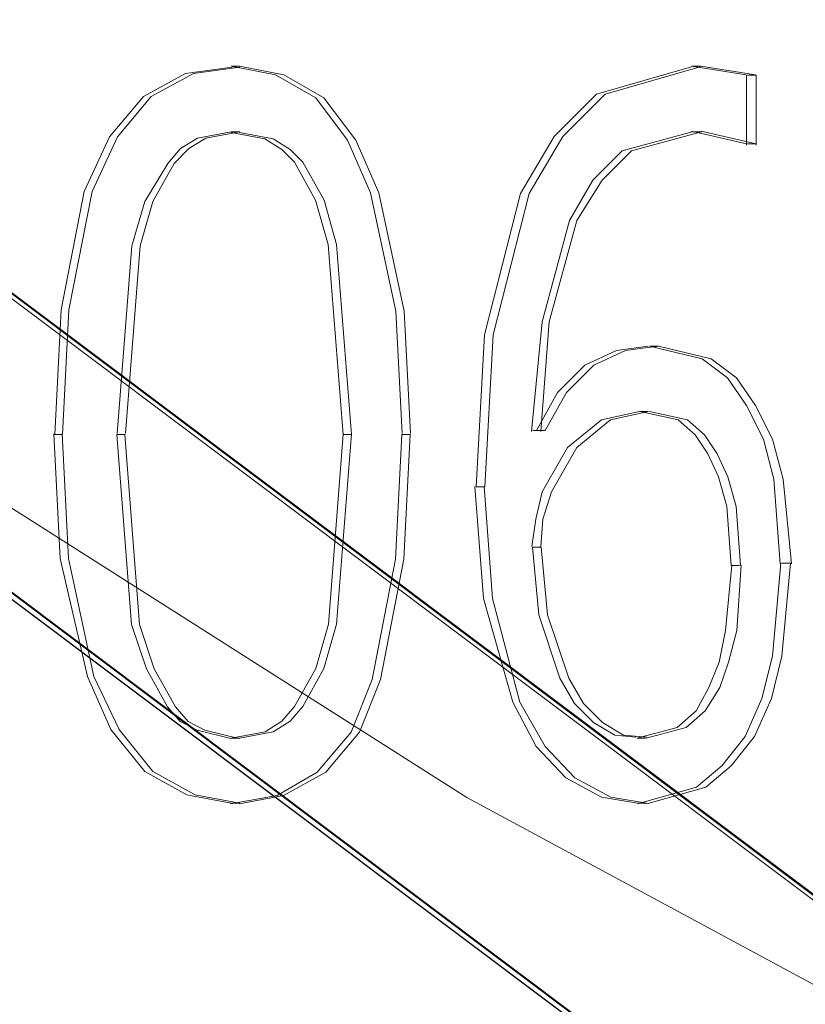
# Model space of a CAD drawing. Extents: x 0 to 1684, y 0 to 1191.
# Drawn here: x 418 to 419, y 362 to 362 of the extents above; entities that cross this region are included whole.
import ezdxf

# ---------------------------------------------------------------- set-up
doc = ezdxf.new("R2010")
doc.units = 0
doc.header["$MEASUREMENT"] = 0
for name, pattern in [('AI-Linetype-3072', [5.4, 3.6, -1.8]), ('AI-Linetype-3073', [5.4, 3.6, -1.8]), ('AI-Linetype-3074', [5.4, 3.6, -1.8]), ('AI-Linetype-3075', [5.4, 3.6, -1.8]), ('AI-Linetype-3076', [5.4, 3.6, -1.8]), ('AI-Linetype-3077', [5.4, 3.6, -1.8]), ('AI-Linetype-3078', [5.4, 3.6, -1.8]), ('AI-Linetype-3079', [5.4, 3.6, -1.8]), ('AI-Linetype-3080', [5.4, 3.6, -1.8]), ('AI-Linetype-3081', [5.4, 3.6, -1.8]), ('AI-Linetype-3082', [5.4, 3.6, -1.8]), ('AI-Linetype-3083', [5.4, 3.6, -1.8]), ('AI-Linetype-3084', [5.4, 3.6, -1.8]), ('AI-Linetype-3085', [5.4, 3.6, -1.8]), ('AI-Linetype-3160', [5.4, 3.6, -1.8]), ('AI-Linetype-3161', [5.4, 3.6, -1.8]), ('AI-Linetype-3162', [5.4, 3.6, -1.8]), ('AI-Linetype-3163', [5.4, 3.6, -1.8]), ('AI-Linetype-3164', [5.4, 3.6, -1.8]), ('AI-Linetype-3165', [5.4, 3.6, -1.8]), ('AI-Linetype-3166', [5.4, 3.6, -1.8]), ('AI-Linetype-3167', [5.4, 3.6, -1.8]), ('AI-Linetype-3168', [5.4, 3.6, -1.8]), ('AI-Linetype-3169', [5.4, 3.6, -1.8]), ('AI-Linetype-3170', [5.4, 3.6, -1.8]), ('AI-Linetype-3171', [5.4, 3.6, -1.8]), ('AI-Linetype-3172', [5.4, 3.6, -1.8]), ('AI-Linetype-3173', [5.4, 3.6, -1.8]), ('AI-Linetype-3174', [5.4, 3.6, -1.8]), ('AI-Linetype-3175', [5.4, 3.6, -1.8]), ('AI-Linetype-3176', [5.4, 3.6, -1.8]), ('AI-Linetype-3177', [5.4, 3.6, -1.8]), ('AI-Linetype-3178', [5.4, 3.6, -1.8]), ('AI-Linetype-3179', [5.4, 3.6, -1.8]), ('AI-Linetype-3181', [5.4, 3.6, -1.8]), ('AI-Linetype-3182', [5.4, 3.6, -1.8]), ('AI-Linetype-3183', [5.4, 3.6, -1.8]), ('AI-Linetype-3184', [5.4, 3.6, -1.8]), ('AI-Linetype-3185', [5.4, 3.6, -1.8]), ('AI-Linetype-3186', [5.4, 3.6, -1.8]), ('AI-Linetype-3187', [5.4, 3.6, -1.8]), ('AI-Linetype-3188', [5.4, 3.6, -1.8]), ('AI-Linetype-3189', [5.4, 3.6, -1.8]), ('AI-Linetype-3190', [5.4, 3.6, -1.8]), ('AI-Linetype-3191', [5.4, 3.6, -1.8]), ('AI-Linetype-3192', [5.4, 3.6, -1.8]), ('AI-Linetype-3193', [5.4, 3.6, -1.8]), ('AI-Linetype-3194', [5.4, 3.6, -1.8]), ('AI-Linetype-3195', [5.4, 3.6, -1.8]), ('AI-Linetype-3196', [5.4, 3.6, -1.8]), ('AI-Linetype-3197', [5.4, 3.6, -1.8]), ('AI-Linetype-3198', [5.4, 3.6, -1.8]), ('AI-Linetype-3199', [5.4, 3.6, -1.8]), ('AI-Linetype-3200', [5.4, 3.6, -1.8]), ('AI-Linetype-3201', [5.4, 3.6, -1.8]), ('AI-Linetype-3202', [5.4, 3.6, -1.8]), ('AI-Linetype-3203', [5.4, 3.6, -1.8]), ('AI-Linetype-3204', [5.4, 3.6, -1.8]), ('AI-Linetype-3205', [5.4, 3.6, -1.8]), ('AI-Linetype-3206', [5.4, 3.6, -1.8]), ('AI-Linetype-3207', [5.4, 3.6, -1.8]), ('AI-Linetype-3208', [5.4, 3.6, -1.8]), ('AI-Linetype-3209', [5.4, 3.6, -1.8]), ('AI-Linetype-3210', [5.4, 3.6, -1.8]), ('AI-Linetype-3371', [5.4, 3.6, -1.8]), ('AI-Linetype-6147', [5.4, 3.6, -1.8]), ('AI-Linetype-6157', [5.4, 3.6, -1.8]), ('AI-Linetype-6161', [5.4, 3.6, -1.8]), ('AI-Linetype-6166', [5.4, 3.6, -1.8]), ('AI-Linetype-6797', [5.4, 3.6, -1.8])]:
    doc.linetypes.add(name, pattern=pattern)
doc.layers.add('Laag 1', color=7, linetype='Continuous')

msp = doc.modelspace()

# ---------------------------------------------------------------- linework, layer by layer
at = {"layer": 'Laag 1', "color": 7, "linetype": 'AI-Linetype-6797', "lineweight": 18, "true_color": 0xffffff}
msp.add_lwpolyline([(394.44559, 380.19159), (433.68857, 350.73859)], dxfattribs=at)
at = {"layer": 'Laag 1', "color": 7, "linetype": 'AI-Linetype-6157', "lineweight": 18, "true_color": 0xffffff}
msp.add_lwpolyline([(433.79239, 350.66299), (394.54938, 380.11597)], dxfattribs=at)
at = {"layer": 'Laag 1', "color": 7, "linetype": 'AI-Linetype-6166', "lineweight": 18, "true_color": 0xffffff}
msp.add_lwpolyline([(433.80151, 350.65671), (394.5585, 380.10968)], dxfattribs=at)
at = {"layer": 'Laag 1', "color": 7, "linetype": 'AI-Linetype-6147', "lineweight": 18, "true_color": 0xffffff}
msp.add_lwpolyline([(433.7254, 350.57159), (394.48239, 380.02457)], dxfattribs=at)
at = {"layer": 'Laag 1', "color": 7, "linetype": 'AI-Linetype-6161', "lineweight": 18, "true_color": 0xffffff}
msp.add_lwpolyline([(433.73441, 350.56531), (394.49139, 380.01828)], dxfattribs=at)
at = {"layer": 'Laag 1', "color": 7, "linetype": 'AI-Linetype-3371', "lineweight": 18, "true_color": 0xffffff}
msp.add_lwpolyline([(421.07367, 361.5174), (420.73566, 361.5174), (420.40768, 361.5354), (420.08966, 361.5694), (419.78268, 361.62039), (419.48566, 361.68839), (419.19968, 361.77438), (418.92468, 361.87637), (418.66168, 361.99539), (418.40967, 362.13138), (418.17068, 362.28339), (417.94266, 362.45139), (417.72766, 362.63638), (417.52466, 362.83737), (417.33466, 363.05438), (417.15768, 363.28738), (416.99368, 363.5354)], dxfattribs=at)
at = {"layer": 'Laag 1', "color": 7, "linetype": 'AI-Linetype-3162', "lineweight": 18, "true_color": 0xffffff}
msp.add_lwpolyline([(418.2146, 362.30331), (418.21759, 362.3623), (418.22858, 362.4183), (418.24057, 362.44431), (418.25659, 362.46329), (418.27658, 362.4743), (418.29858, 362.47729)], dxfattribs=at)
at = {"layer": 'Laag 1', "color": 7, "linetype": 'AI-Linetype-3083', "lineweight": 18, "true_color": 0xffffff}
msp.add_lwpolyline([(418.21829, 362.30331), (418.22128, 362.3623), (418.23227, 362.4183), (418.24426, 362.44431), (418.26028, 362.46329), (418.28027, 362.4743), (418.30228, 362.47729)], dxfattribs=at)
at = {"layer": 'Laag 1', "color": 7, "linetype": 'AI-Linetype-3177', "lineweight": 18, "true_color": 0xffffff}
msp.add_lwpolyline([(418.30209, 362.47769), (418.30008, 362.47769), (418.29807, 362.47769)], dxfattribs=at)
at = {"layer": 'Laag 1', "color": 7, "linetype": 'AI-Linetype-3163', "lineweight": 18, "true_color": 0xffffff}
msp.add_lwpolyline([(418.29819, 362.47769), (418.31918, 362.47366), (418.33817, 362.46268), (418.35318, 362.44269), (418.36417, 362.41766), (418.37616, 362.36166), (418.37918, 362.30368)], dxfattribs=at)
at = {"layer": 'Laag 1', "color": 7, "linetype": 'AI-Linetype-3082', "lineweight": 18, "true_color": 0xffffff}
msp.add_lwpolyline([(418.30209, 362.47769), (418.32309, 362.47366), (418.34207, 362.46268), (418.35709, 362.44269), (418.36807, 362.41766), (418.38007, 362.36166), (418.38309, 362.30368)], dxfattribs=at)
at = {"layer": 'Laag 1', "color": 7, "linetype": 'AI-Linetype-3181', "lineweight": 18, "true_color": 0xffffff}
msp.add_lwpolyline([(418.41409, 362.27841), (418.41809, 362.3504), (418.43509, 362.41739), (418.45108, 362.4444), (418.47107, 362.46439), (418.51608, 362.47739)], dxfattribs=at)
at = {"layer": 'Laag 1', "color": 7, "linetype": 'AI-Linetype-3081', "lineweight": 18, "true_color": 0xffffff}
msp.add_lwpolyline([(418.41821, 362.27841), (418.42221, 362.3504), (418.43921, 362.41739), (418.4552, 362.4444), (418.47519, 362.46439), (418.5202, 362.47739)], dxfattribs=at)
at = {"layer": 'Laag 1', "color": 7, "linetype": 'AI-Linetype-3182', "lineweight": 18, "true_color": 0xffffff}
msp.add_lwpolyline([(418.51611, 362.47769), (418.54208, 362.47366)], dxfattribs=at)
at = {"layer": 'Laag 1', "color": 7, "linetype": 'AI-Linetype-3209', "lineweight": 18, "true_color": 0xffffff}
msp.add_lwpolyline([(418.52051, 362.47769), (418.51849, 362.47769), (418.51648, 362.47769)], dxfattribs=at)
at = {"layer": 'Laag 1', "color": 7, "linetype": 'AI-Linetype-3080', "lineweight": 18, "true_color": 0xffffff}
msp.add_lwpolyline([(418.52051, 362.47769), (418.54648, 362.47366)], dxfattribs=at)
at = {"layer": 'Laag 1', "color": 7, "linetype": 'AI-Linetype-3183', "lineweight": 18, "true_color": 0xffffff}
msp.add_lwpolyline([(418.54221, 362.47339), (418.54221, 362.44037)], dxfattribs=at)
at = {"layer": 'Laag 1', "color": 7, "linetype": 'AI-Linetype-3208', "lineweight": 18, "true_color": 0xffffff}
msp.add_lwpolyline([(418.54669, 362.47339), (418.54266, 362.47339)], dxfattribs=at)
at = {"layer": 'Laag 1', "color": 7, "linetype": 'AI-Linetype-3079', "lineweight": 18, "true_color": 0xffffff}
msp.add_lwpolyline([(418.54669, 362.47339), (418.54669, 362.44037)], dxfattribs=at)
at = {"layer": 'Laag 1', "color": 7, "linetype": 'AI-Linetype-3165', "lineweight": 18, "true_color": 0xffffff}
msp.add_lwpolyline([(418.29819, 362.44669), (418.28217, 362.44366), (418.27417, 362.43866), (418.26816, 362.43167), (418.25717, 362.41367), (418.25116, 362.39267), (418.24417, 362.30368)], dxfattribs=at)
at = {"layer": 'Laag 1', "color": 7, "linetype": 'AI-Linetype-3170', "lineweight": 18, "true_color": 0xffffff}
msp.add_lwpolyline([(418.30209, 362.44669), (418.28607, 362.44366), (418.27808, 362.43866), (418.27109, 362.43167), (418.26108, 362.41367), (418.25507, 362.39267), (418.24808, 362.30368)], dxfattribs=at)
at = {"layer": 'Laag 1', "color": 7, "linetype": 'AI-Linetype-3164', "lineweight": 18, "true_color": 0xffffff}
msp.add_lwpolyline([(418.3511, 362.30331), (418.34409, 362.39331), (418.3381, 362.41431), (418.32809, 362.43231), (418.32208, 362.43829), (418.31409, 362.4433), (418.2981, 362.44629)], dxfattribs=at)
at = {"layer": 'Laag 1', "color": 7, "linetype": 'AI-Linetype-3174', "lineweight": 18, "true_color": 0xffffff}
msp.add_lwpolyline([(418.29819, 362.44669), (418.30017, 362.44669), (418.30219, 362.44669)], dxfattribs=at)
at = {"layer": 'Laag 1', "color": 7, "linetype": 'AI-Linetype-3171', "lineweight": 18, "true_color": 0xffffff}
msp.add_lwpolyline([(418.3551, 362.30331), (418.34808, 362.39331), (418.3421, 362.41431), (418.33209, 362.43231), (418.32608, 362.43829), (418.31808, 362.4433), (418.30209, 362.44629)], dxfattribs=at)
at = {"layer": 'Laag 1', "color": 7, "linetype": 'AI-Linetype-3185', "lineweight": 18, "true_color": 0xffffff}
msp.add_lwpolyline([(418.51639, 362.44669), (418.48337, 362.43768), (418.46936, 362.42368), (418.45837, 362.40466), (418.44537, 362.35666), (418.44037, 362.30466)], dxfattribs=at)
at = {"layer": 'Laag 1', "color": 7, "linetype": 'AI-Linetype-3077', "lineweight": 18, "true_color": 0xffffff}
msp.add_lwpolyline([(418.52081, 362.44669), (418.48779, 362.43768), (418.47379, 362.42368), (418.46179, 362.40466), (418.44879, 362.35666), (418.44479, 362.30466)], dxfattribs=at)
at = {"layer": 'Laag 1', "color": 7, "linetype": 'AI-Linetype-3184', "lineweight": 18, "true_color": 0xffffff}
msp.add_lwpolyline([(418.54221, 362.44089), (418.5162, 362.44687)], dxfattribs=at)
at = {"layer": 'Laag 1', "color": 7, "linetype": 'AI-Linetype-3200', "lineweight": 18, "true_color": 0xffffff}
msp.add_lwpolyline([(418.52081, 362.44669), (418.5188, 362.44669), (418.51678, 362.44669)], dxfattribs=at)
at = {"layer": 'Laag 1', "color": 7, "linetype": 'AI-Linetype-3078', "lineweight": 18, "true_color": 0xffffff}
msp.add_lwpolyline([(418.54669, 362.44089), (418.52069, 362.44687)], dxfattribs=at)
at = {"layer": 'Laag 1', "color": 7, "linetype": 'AI-Linetype-3210', "lineweight": 18, "true_color": 0xffffff}
msp.add_lwpolyline([(418.54669, 362.44089), (418.54266, 362.44089)], dxfattribs=at)
at = {"layer": 'Laag 1', "color": 7, "lineweight": 25, "true_color": 0xffffff}
msp.add_lwpolyline([(418.01819, 362.35739), (433.62018, 350.6474)], dxfattribs=at)
at = {"layer": 'Laag 1', "color": 7, "linetype": 'AI-Linetype-3186', "lineweight": 18, "true_color": 0xffffff}
msp.add_lwpolyline([(418.44269, 362.30511), (418.45267, 362.32309), (418.46567, 362.33609), (418.48068, 362.34311), (418.48868, 362.34409), (418.49567, 362.34509)], dxfattribs=at)
at = {"layer": 'Laag 1', "color": 7, "linetype": 'AI-Linetype-3075', "lineweight": 18, "true_color": 0xffffff}
msp.add_lwpolyline([(418.4469, 362.30511), (418.45688, 362.32309), (418.46988, 362.33609), (418.48489, 362.34311), (418.49289, 362.34409), (418.50089, 362.34509)], dxfattribs=at)
at = {"layer": 'Laag 1', "color": 7, "linetype": 'AI-Linetype-3187', "lineweight": 18, "true_color": 0xffffff}
msp.add_lwpolyline([(418.49619, 362.34509), (418.52118, 362.33908), (418.53317, 362.33008), (418.54218, 362.31708), (418.55017, 362.30109), (418.55518, 362.28207), (418.55817, 362.24207)], dxfattribs=at)
at = {"layer": 'Laag 1', "color": 7, "linetype": 'AI-Linetype-3207', "lineweight": 18, "true_color": 0xffffff}
msp.add_lwpolyline([(418.50049, 362.34509), (418.49847, 362.34509), (418.49646, 362.34509)], dxfattribs=at)
at = {"layer": 'Laag 1', "color": 7, "linetype": 'AI-Linetype-3074', "lineweight": 18, "true_color": 0xffffff}
msp.add_lwpolyline([(418.50049, 362.34509), (418.52548, 362.33908), (418.53748, 362.33008), (418.54648, 362.31708), (418.55447, 362.30109), (418.55948, 362.28207), (418.56348, 362.24207)], dxfattribs=at)
at = {"layer": 'Laag 1', "color": 7, "linetype": 'AI-Linetype-3190', "lineweight": 18, "true_color": 0xffffff}
msp.add_lwpolyline([(418.49149, 362.31421), (418.47348, 362.31018), (418.45746, 362.29718), (418.44547, 362.27618), (418.44247, 362.26318), (418.44046, 362.25018)], dxfattribs=at)
at = {"layer": 'Laag 1', "color": 7, "linetype": 'AI-Linetype-3197', "lineweight": 18, "true_color": 0xffffff}
msp.add_lwpolyline([(418.49579, 362.31421), (418.47778, 362.31018), (418.46176, 362.29718), (418.44977, 362.27618), (418.44577, 362.26318), (418.44476, 362.25018)], dxfattribs=at)
at = {"layer": 'Laag 1', "color": 7, "linetype": 'AI-Linetype-3202', "lineweight": 18, "true_color": 0xffffff}
msp.add_lwpolyline([(418.49149, 362.31421), (418.49347, 362.31421), (418.49548, 362.31421)], dxfattribs=at)
at = {"layer": 'Laag 1', "color": 7, "linetype": 'AI-Linetype-3193', "lineweight": 18, "true_color": 0xffffff}
msp.add_lwpolyline([(418.53491, 362.24121), (418.5329, 362.2692), (418.5289, 362.2832), (418.5239, 362.29419), (418.51788, 362.30319), (418.50989, 362.31018), (418.49188, 362.31421)], dxfattribs=at)
at = {"layer": 'Laag 1', "color": 7, "linetype": 'AI-Linetype-3198', "lineweight": 18, "true_color": 0xffffff}
msp.add_lwpolyline([(418.53931, 362.24121), (418.53729, 362.2692), (418.53329, 362.2832), (418.52829, 362.29419), (418.52228, 362.30319), (418.51428, 362.31018), (418.49628, 362.31421)], dxfattribs=at)
at = {"layer": 'Laag 1', "color": 7, "linetype": 'AI-Linetype-3161', "lineweight": 18, "true_color": 0xffffff}
msp.add_lwpolyline([(418.29819, 362.1286), (418.27716, 362.1326), (418.25717, 362.14359), (418.24118, 362.16357), (418.23016, 362.1886), (418.21716, 362.2446), (418.21417, 362.30359)], dxfattribs=at)
at = {"layer": 'Laag 1', "color": 7, "linetype": 'AI-Linetype-3168', "lineweight": 18, "true_color": 0xffffff}
msp.add_lwpolyline([(418.21829, 362.30331), (418.21628, 362.30331), (418.21426, 362.30331)], dxfattribs=at)
at = {"layer": 'Laag 1', "color": 7, "linetype": 'AI-Linetype-3084', "lineweight": 18, "true_color": 0xffffff}
msp.add_lwpolyline([(418.30209, 362.1286), (418.28107, 362.1326), (418.26108, 362.14359), (418.24509, 362.16357), (418.23309, 362.1886), (418.22107, 362.2446), (418.21808, 362.30359)], dxfattribs=at)
at = {"layer": 'Laag 1', "color": 7, "linetype": 'AI-Linetype-3166', "lineweight": 18, "true_color": 0xffffff}
msp.add_lwpolyline([(418.24399, 362.30331), (418.25098, 362.21329), (418.25797, 362.19229), (418.26797, 362.17429), (418.27399, 362.1673), (418.28198, 362.1633), (418.29797, 362.1593)], dxfattribs=at)
at = {"layer": 'Laag 1', "color": 7, "linetype": 'AI-Linetype-3173', "lineweight": 18, "true_color": 0xffffff}
msp.add_lwpolyline([(418.24399, 362.30331), (418.24597, 362.30331), (418.24799, 362.30331)], dxfattribs=at)
at = {"layer": 'Laag 1', "color": 7, "linetype": 'AI-Linetype-3169', "lineweight": 18, "true_color": 0xffffff}
msp.add_lwpolyline([(418.24771, 362.30331), (418.2547, 362.21329), (418.26169, 362.19229), (418.2717, 362.17429), (418.27771, 362.1673), (418.28571, 362.1633), (418.3017, 362.1593)], dxfattribs=at)
at = {"layer": 'Laag 1', "color": 7, "linetype": 'AI-Linetype-3160', "lineweight": 18, "true_color": 0xffffff}
msp.add_lwpolyline([(418.37891, 362.30331), (418.37589, 362.24429), (418.3649, 362.18729), (418.35489, 362.16229), (418.3389, 362.14331), (418.31989, 362.13229), (418.29788, 362.1283)], dxfattribs=at)
at = {"layer": 'Laag 1', "color": 7, "linetype": 'AI-Linetype-3167', "lineweight": 18, "true_color": 0xffffff}
msp.add_lwpolyline([(418.29819, 362.15948), (418.31418, 362.16248), (418.32217, 362.16748), (418.32819, 362.17447), (418.33817, 362.19247), (418.34418, 362.21347), (418.35117, 362.30347)], dxfattribs=at)
at = {"layer": 'Laag 1', "color": 7, "linetype": 'AI-Linetype-3085', "lineweight": 18, "true_color": 0xffffff}
msp.add_lwpolyline([(418.3829, 362.30331), (418.37988, 362.24429), (418.3689, 362.18729), (418.35889, 362.16229), (418.3429, 362.14331), (418.32288, 362.13229), (418.30188, 362.1283)], dxfattribs=at)
at = {"layer": 'Laag 1', "color": 7, "linetype": 'AI-Linetype-3172', "lineweight": 18, "true_color": 0xffffff}
msp.add_lwpolyline([(418.30209, 362.15948), (418.31808, 362.16248), (418.32608, 362.16748), (418.33209, 362.17447), (418.34207, 362.19247), (418.34808, 362.21347), (418.35507, 362.30347)], dxfattribs=at)
at = {"layer": 'Laag 1', "color": 7, "linetype": 'AI-Linetype-3179', "lineweight": 18, "true_color": 0xffffff}
msp.add_lwpolyline([(418.3511, 362.30331), (418.35309, 362.30331), (418.3551, 362.30331)], dxfattribs=at)
at = {"layer": 'Laag 1', "color": 7, "linetype": 'AI-Linetype-3176', "lineweight": 18, "true_color": 0xffffff}
msp.add_lwpolyline([(418.3829, 362.30331), (418.38089, 362.30331), (418.37888, 362.30331)], dxfattribs=at)
at = {"layer": 'Laag 1', "color": 7, "linetype": 'AI-Linetype-3199', "lineweight": 18, "true_color": 0xffffff}
msp.add_lwpolyline([(418.44501, 362.30511), (418.44098, 362.30511)], dxfattribs=at)
at = {"layer": 'Laag 1', "color": 7, "linetype": 'AI-Linetype-3076', "lineweight": 18, "true_color": 0xffffff}
msp.add_lwpolyline([(418.4469, 362.30511), (418.4469, 362.30511), (418.44589, 362.30511), (418.44489, 362.30511)], dxfattribs=at)
at = {"layer": 'Laag 1', "color": 7, "linetype": 'AI-Linetype-3189', "lineweight": 18, "true_color": 0xffffff}
msp.add_lwpolyline([(418.4906, 362.1286), (418.47357, 362.13159), (418.45657, 362.14059), (418.4426, 362.15558), (418.43158, 362.17657), (418.41757, 362.22559), (418.41357, 362.27859)], dxfattribs=at)
at = {"layer": 'Laag 1', "color": 7, "linetype": 'AI-Linetype-3194', "lineweight": 18, "true_color": 0xffffff}
msp.add_lwpolyline([(418.41821, 362.27841), (418.4162, 362.27841), (418.41418, 362.27841)], dxfattribs=at)
at = {"layer": 'Laag 1', "color": 7, "linetype": 'AI-Linetype-3072', "lineweight": 18, "true_color": 0xffffff}
msp.add_lwpolyline([(418.4949, 362.1286), (418.47787, 362.13159), (418.46088, 362.14059), (418.4469, 362.15558), (418.43488, 362.17657), (418.42188, 362.22559), (418.41788, 362.27859)], dxfattribs=at)
at = {"layer": 'Laag 1', "color": 7, "linetype": 'AI-Linetype-3191', "lineweight": 18, "true_color": 0xffffff}
msp.add_lwpolyline([(418.4408, 362.24991), (418.44379, 362.2179), (418.45377, 362.1879), (418.46078, 362.1759), (418.46979, 362.1669), (418.47977, 362.16089), (418.48978, 362.15988)], dxfattribs=at)
at = {"layer": 'Laag 1', "color": 7, "linetype": 'AI-Linetype-3201', "lineweight": 18, "true_color": 0xffffff}
msp.add_lwpolyline([(418.4408, 362.24991), (418.44278, 362.24991), (418.44479, 362.24991)], dxfattribs=at)
at = {"layer": 'Laag 1', "color": 7, "linetype": 'AI-Linetype-3196', "lineweight": 18, "true_color": 0xffffff}
msp.add_lwpolyline([(418.44501, 362.24991), (418.448, 362.2179), (418.45798, 362.1879), (418.465, 362.1759), (418.474, 362.1669), (418.48398, 362.16089), (418.495, 362.15988)], dxfattribs=at)
at = {"layer": 'Laag 1', "color": 7, "linetype": 'AI-Linetype-3192', "lineweight": 18, "true_color": 0xffffff}
msp.add_lwpolyline([(418.4903, 362.15948), (418.50928, 362.16446), (418.51828, 362.17245), (418.52429, 362.18347), (418.52927, 362.19547), (418.53229, 362.21048), (418.53528, 362.24146)], dxfattribs=at)
at = {"layer": 'Laag 1', "color": 7, "linetype": 'AI-Linetype-3188', "lineweight": 18, "true_color": 0xffffff}
msp.add_lwpolyline([(418.5585, 362.24231), (418.55447, 362.1983), (418.5495, 362.17828), (418.54147, 362.16031), (418.53049, 362.1463), (418.51849, 362.13629), (418.49048, 362.1283)], dxfattribs=at)
at = {"layer": 'Laag 1', "color": 7, "linetype": 'AI-Linetype-3195', "lineweight": 18, "true_color": 0xffffff}
msp.add_lwpolyline([(418.4946, 362.15948), (418.51358, 362.16446), (418.52258, 362.17245), (418.52957, 362.18347), (418.53357, 362.19547), (418.5376, 362.21048), (418.53958, 362.24146)], dxfattribs=at)
at = {"layer": 'Laag 1', "color": 7, "linetype": 'AI-Linetype-3073', "lineweight": 18, "true_color": 0xffffff}
msp.add_lwpolyline([(418.56299, 362.24231), (418.55896, 362.1983), (418.55399, 362.17828), (418.54596, 362.16031), (418.53497, 362.1463), (418.52298, 362.13629), (418.49496, 362.1283)], dxfattribs=at)
at = {"layer": 'Laag 1', "color": 7, "linetype": 'AI-Linetype-3206', "lineweight": 18, "true_color": 0xffffff}
msp.add_lwpolyline([(418.53491, 362.24121), (418.5369, 362.24121), (418.53891, 362.24121)], dxfattribs=at)
at = {"layer": 'Laag 1', "color": 7, "linetype": 'AI-Linetype-3204', "lineweight": 18, "true_color": 0xffffff}
msp.add_lwpolyline([(418.56299, 362.24231), (418.56097, 362.24231), (418.55896, 362.24231)], dxfattribs=at)
at = {"layer": 'Laag 1', "color": 7, "linetype": 'AI-Linetype-3175', "lineweight": 18, "true_color": 0xffffff}
msp.add_lwpolyline([(418.29819, 362.15948), (418.30017, 362.15948), (418.30219, 362.15948)], dxfattribs=at)
at = {"layer": 'Laag 1', "color": 7, "linetype": 'AI-Linetype-3203', "lineweight": 18, "true_color": 0xffffff}
msp.add_lwpolyline([(418.4903, 362.15948), (418.49228, 362.15948), (418.49429, 362.15948)], dxfattribs=at)
at = {"layer": 'Laag 1', "color": 7, "linetype": 'AI-Linetype-3178', "lineweight": 18, "true_color": 0xffffff}
msp.add_lwpolyline([(418.30209, 362.1286), (418.30008, 362.1286), (418.29807, 362.1286)], dxfattribs=at)
at = {"layer": 'Laag 1', "color": 7, "linetype": 'AI-Linetype-3205', "lineweight": 18, "true_color": 0xffffff}
msp.add_lwpolyline([(418.4949, 362.1286), (418.49289, 362.1286), (418.49088, 362.1286)], dxfattribs=at)

doc.saveas('drawing.dxf')
